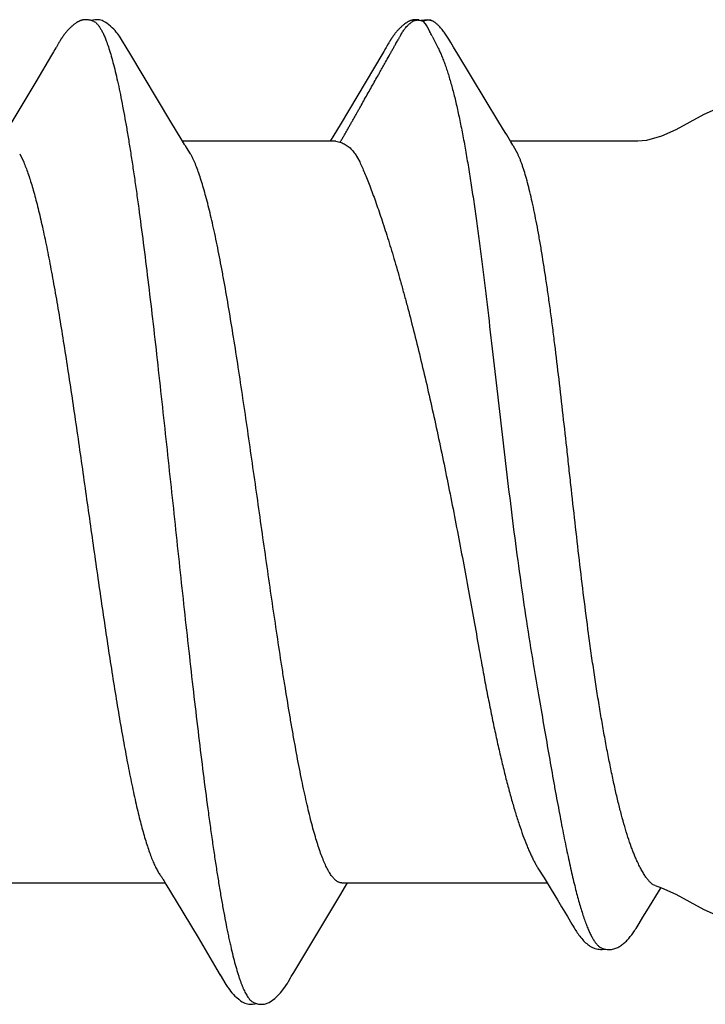
# Model space of a CAD drawing. Units: inches. Extents: x 86.7 to 97.6, y 44.9 to 55.6.
# Drawn here: x 96.7 to 96.9, y 46.1 to 46.3 of the extents above; entities that cross this region are included whole.
import ezdxf

# ---------------------------------------------------------------- set-up
doc = ezdxf.new("R2010")
doc.units = ezdxf.units.IN
doc.header["$MEASUREMENT"] = 0
doc.layers.add('Fastener', color=9, linetype='Continuous')
doc.layers.add('SCREW', color=9, linetype='Continuous', lineweight=0)

# ---------------------------------------------------------------- blocks, each defined once
blk = doc.blocks.new('#12-14 x 2.00 HWH Steel Fastener')
at = {"layer": 'Fastener', "linetype": 'Continuous'}
for p, q in [((1.655212812044283, 0.1064176959999905), (1.655644523688721, 0.1063174544444365)), ((1.65564417177761, 0.1063163335999917), (1.655866468310947, 0.1062330272888801)), ((1.655866468310947, 0.1062330272888801), (1.656503621955395, 0.106421243777767)), ((1.655866468310947, 0.1062330272888801), (1.656332869599836, 0.1055969627999929)), ((1.656332869599836, 0.1055969627999929), (1.656737644799833, 0.1049603595999926)), ((1.656737644799833, 0.1049603595999926), (1.657347092399831, 0.1039045106666556)), ((1.657841502844278, 0.1029879523110999), (1.659177731733173, 0.1003386850666601)), ((1.661904556933173, 0.1015932361777701), (1.661461838177615, 0.1023216898222117)), ((1.576558139022069, 0.1005931124444359), (1.576452305377622, 0.1004132834222133)), ((1.576623959333176, 0.100706991688881), (1.576558139022069, 0.1005931124444359)), ((1.576655647733176, 0.1007625624888817), (1.576623959333176, 0.100706991688881)), ((1.577120934133177, 0.101581104666657), (1.577015914133177, 0.1013993480888793)), ((1.577220808044288, 0.1017511015999908), (1.577120934133177, 0.101581104666657)), ((1.592455613199846, 0.09925512017776938), (1.591861382088737, 0.1002354276888795)), ((1.647787065555391, 0.1003029725777687), (1.647372854222056, 0.09961509213332675)), ((1.64792092568873, 0.1005287321333235), (1.647787065555391, 0.1003029725777687)), ((1.64799922439984, 0.100663220133324), (1.64792092568873, 0.1005287321333235)), ((1.64806135773317, 0.100771904666658), (1.64799922439984, 0.100663220133324)), ((1.648368843822055, 0.101316289244437), (1.64806135773317, 0.100771904666658)), ((1.648477481288722, 0.1015055024888802), (1.648368843822055, 0.101316289244437)), ((1.648578918133168, 0.1016793965333243), (1.648477481288722, 0.1015055024888802)), ((1.648676720977619, 0.1018441516444355), (1.648578918133168, 0.1016793965333243)), ((1.575516026355402, 0.09885048875554503), (1.572109489555402, 0.093097503288881)), ((1.575941414444287, 0.09956356711110459), (1.575516026355402, 0.09885048875554503)), ((1.601312377599839, 0.08445144937777016), (1.592455613199846, 0.09925512017776938)), ((1.646962696799839, 0.09892835013332402), (1.643571385066508, 0.09320105075554608)), ((1.647372854222056, 0.09961509213332675), (1.646962696799839, 0.09892835013332402)), ((1.672306969910949, 0.08435333262221434), (1.663407588710953, 0.09907465551110306)), ((1.572109489555402, 0.093097503288881), (1.566510551910959, 0.08372883679999177)), ((1.643571385066508, 0.09320105075554608), (1.637927119110948, 0.08375648266665792)), ((1.603559198399843, 0.08074107191110613), (1.601312377599839, 0.08445144937777016)), ((1.637927119110948, 0.08375648266665792), (1.636570084533176, 0.08151817986665932)), ((1.673663579110951, 0.08213384857776873), (1.672306969910949, 0.08435333262221434)), ((1.636570084533176, 0.08151817986665932), (1.635804040488729, 0.08024999995554793)), ((1.673976396044282, 0.08161502902221685), (1.673663579110951, 0.08213384857776873)), ((1.674864637244283, 0.08011734173332741), (1.673976396044282, 0.08161502902221685)), ((1.604289745466509, 0.07952293204443706), (1.603559198399843, 0.08074107191110613)), ((1.637043362044281, 0.08024999995554793), (1.60385416208873, 0.08024999995554793)), ((1.605587397422063, 0.07751599999999215), (1.604701229022069, 0.07889770719999234)), ((1.637043262977613, 0.08024999995554793), (1.637902274844279, 0.08001998897777085)), ((1.702332999999832, 0.08024999995554793), (1.67478594373317, 0.08024999995554793)), ((1.676364662266508, 0.07751599999999215), (1.675459883110946, 0.07915468915555124)), ((1.568618373377625, 0.0775153821777721), (1.569481285155405, 0.07571701888888072)), ((1.641174424533176, 0.07751599999999215), (1.642169060088726, 0.075776819066661)), ((1.680732467688728, -0.07703102435554854), (1.682060184222053, -0.07917410288887794)), ((1.566912088666513, -0.08024999995554793), (1.600104125333175, -0.08024999995554793)), ((1.59978336702207, -0.0797139695555451), (1.600268316222063, -0.08052340679999048)), ((1.600268316222063, -0.08052340679999048), (1.602489262533176, -0.0841917800888794)), ((1.637854929066506, -0.08305568422221299), (1.639137276799836, -0.08094300426665768)), ((1.638312404710945, -0.08024999995554793), (1.682721197555388, -0.08024999995554793)), ((1.639137276799836, -0.08094300426665768), (1.639554111466509, -0.08024999995554793)), ((1.682060184222053, -0.07917410288887794), (1.683579840088726, -0.0816556179999921)), ((1.627931593955395, -0.09962603675554504), (1.637854929066506, -0.08305568422221299)), ((1.683579840088726, -0.0816556179999921), (1.684938125466502, -0.08389623039998995)), ((1.602489262533176, -0.0841917800888794), (1.60720307608873, -0.09207783191110153)), ((1.684938125466502, -0.08389623039998995), (1.685847811244273, -0.08541400444443425)), ((1.687115838755389, -0.0875269893777677), (1.688090338577609, -0.08919605422221366)), ((1.702619020266496, -0.08905895311109902), (1.703460471510944, -0.08766061053332308)), ((1.60720307608873, -0.09207783191110153), (1.61129188413318, -0.0989779902666541)), ((1.61129188413318, -0.0989779902666541), (1.612015934888731, -0.1001848046666538)), ((1.627508435688732, -0.1003226314222125), (1.627931593955395, -0.09962603675554504)), ((1.626713251688727, -0.1016923937333196), (1.626821787066504, -0.1015071802222103)), ((1.626821787066504, -0.1015071802222103), (1.626938983199842, -0.101303929244434)), ((1.626938983199842, -0.101303929244434), (1.627236079377624, -0.1007822261333224)), ((1.627236079377624, -0.1007822261333224), (1.627294707422067, -0.1006812079555459)), ((1.627294707422067, -0.1006812079555459), (1.627379176888731, -0.1005380979555426)), ((1.627379176888731, -0.1005380979555426), (1.627508435688732, -0.1003226314222125)), ((1.619232258977618, -0.106163948666655), (1.620258913644285, -0.1064639755999863))]:
    blk.add_line(p, q, dxfattribs=at)
for points in [[(1.586700422622066, 0.1062147313777686), (1.586440344710951, 0.1063233029333226), (1.586176121999841, 0.1064095471555468), (1.585903608488735, 0.1064733624888774), (1.585617798533178, 0.106513530177768), (1.585287881644291, 0.1065284433333247), (1.584898004844291, 0.1065093391555436), (1.584467346444285, 0.1064481979110994), (1.584092127288734, 0.1063602383111011)], [(1.582610875155396, 0.1065131420444345), (1.582517835866511, 0.106504258355546), (1.582429514266508, 0.1064932951999893), (1.582343387999842, 0.1064801461333253), (1.582258855599846, 0.1064648493777689), (1.582175779377621, 0.1064474844444341), (1.582093864222067, 0.1064280784444378), (1.582012960755407, 0.1064066684444356), (1.581932959822069, 0.1063832898666561), (1.5818537531554, 0.1063579687999905), (1.581775232133182, 0.1063307219999885), (1.581697286399844, 0.10630155608888), (1.581619802088738, 0.1062704671555466), (1.581542660044292, 0.1062374394222125), (1.581465733022071, 0.106202443777768), (1.581388882933183, 0.1061654355555461), (1.581311956577622, 0.1061263515111008), (1.581234780399846, 0.1060851054666578), (1.581157152844291, 0.1060415824888779), (1.581078833866513, 0.1059956298222104), (1.580999529333184, 0.105947043911101), (1.580918863822063, 0.1058955483555479), (1.580836307199846, 0.1058407371999905), (1.580751101999851, 0.1057820103111027), (1.580662123288732, 0.1057184525333241), (1.5805675819554, 0.1056485835999901), (1.580464368710956, 0.1055698070222135), (1.580349082577627, 0.1054791583999908), (1.580233138533174, 0.1053854295999912), (1.580119455199849, 0.1052909943111011), (1.580008204355401, 0.105196093066656), (1.579899532710954, 0.1051009575555462), (1.579793560444287, 0.1050058071111017), (1.579690380933179, 0.1049108461777664), (1.579590060933178, 0.1048162619555484), (1.579492641244286, 0.1047222226222146), (1.579398138355401, 0.1046288762222112), (1.579306546266508, 0.1045363504888783), (1.579217838666509, 0.1044447525777699), (1.579131971555398, 0.1043541699999899), (1.579048885866513, 0.10426467137777), (1.57896850773318, 0.1041763057333256), (1.578890420533185, 0.1040887324444348), (1.578814224355398, 0.104001607288879), (1.578739832533174, 0.1039149227999907), (1.578667174444291, 0.1038286844444372), (1.578596183155398, 0.1037428971111041), (1.578526795155398, 0.1036575651999918), (1.578458930977625, 0.1035726682666578), (1.578392534977624, 0.1034882104444357), (1.578327572044287, 0.1034042187555464), (1.578264009555397, 0.10332072097777), (1.578201817288729, 0.1032377459999907), (1.578140968844295, 0.1031553257333258), (1.578081455999843, 0.1030735157333247), (1.578023258399845, 0.1029923542222129), (1.577966352266515, 0.1029118729777707), (1.577910715688731, 0.1028321047999903), (1.577856330222062, 0.1027530856444372), (1.577803171822069, 0.1026748416444363), (1.577751186977622, 0.1025973527555486), (1.577700323244287, 0.102520596311102), (1.577650532222066, 0.1024445517777686), (1.577601768977622, 0.1023692003555468), (1.577553991688731, 0.1022945247111018), (1.577506759422064, 0.1022198729333255), (1.577459602044286, 0.1021445274666597), (1.577412423910957, 0.1020683503555482), (1.577365112977617, 0.1019911723111022), (1.577317534977624, 0.1019127821777701), (1.577220808044288, 0.1017511015999908)], [(1.584631009733179, 0.1061699659111), (1.584546756622068, 0.1062062849333252), (1.584461982666511, 0.1062400816444367), (1.584369758177623, 0.1062740039111034), (1.584269574799848, 0.1063077963555443), (1.584161558222064, 0.1063409754222135), (1.584046232844287, 0.1063729711999919), (1.583924639822072, 0.106403138755546), (1.583798268799846, 0.1064308269777712), (1.583668895644287, 0.1064554548888808), (1.583538389733178, 0.1064765706222133), (1.583408535777622, 0.1064938835555473), (1.583280899422064, 0.106507269511102), (1.583156746666511, 0.1065167545333239), (1.583037014044294, 0.1065224853777664), (1.582922319066512, 0.1065246946666569), (1.582812993999845, 0.1065236666666571), (1.582709189777624, 0.1065197107555456), (1.582610875155396, 0.1065131420444345)], [(1.591886134710954, 0.1001946186222114), (1.590675429244286, 0.1022456842666593), (1.590427024266504, 0.1026265615555459), (1.590218650933181, 0.1029289926666586), (1.589997451510953, 0.1032337175999913), (1.589760596888738, 0.1035422043999894), (1.589509672044287, 0.1038499417777672), (1.589241406710954, 0.1041584700888798), (1.588950878666509, 0.1044703043110999), (1.588632272933175, 0.1047879036888801), (1.588285216933173, 0.1051074629777702), (1.587911216399846, 0.1054235657333251), (1.587541685777623, 0.1057084681777702), (1.587234951066506, 0.1059190516888791), (1.586961946755395, 0.1060820134222134), (1.586700422622066, 0.1062147313777686)], [(1.653971529822059, 0.1065097236888803), (1.653874252310949, 0.1064991803555451), (1.653781167777609, 0.1064862391555472), (1.653689881066505, 0.1064707768444357), (1.65360026675539, 0.1064528972888787), (1.653512180355392, 0.1064326879555466), (1.653425481510951, 0.1064102232444348), (1.653340034444284, 0.1063855652444374), (1.653255706488729, 0.1063587643555479), (1.65317236613317, 0.1063298587555472), (1.653089881022055, 0.1062988741777673), (1.653008115688728, 0.1062658231111016), (1.652926928888732, 0.1062307033777685), (1.652846170088729, 0.1061934961777666), (1.652765675199838, 0.1061541631110998), (1.65268526097762, 0.1061126419999923), (1.652604717066502, 0.1060688409333252), (1.652523794888729, 0.1060226289333244), (1.652442191377617, 0.1059738228888776), (1.652359523955397, 0.1059221662666587), (1.652275290310953, 0.1058672955999924), (1.652188800533168, 0.10580868297777), (1.6520990542665, 0.1057455322666563), (1.652004511822064, 0.1056765853333239), (1.651902639555395, 0.1055997363111025), (1.651788768666506, 0.1055110830222148), (1.651669269688725, 0.1054153405333267), (1.651552189155396, 0.1053188623111012), (1.651437770977616, 0.1052219605333242), (1.651326167199841, 0.1051248863111027), (1.651217500088727, 0.1050278763999906), (1.651111861866504, 0.1049311496888805), (1.651009314710947, 0.1048349048888788), (1.65090989222206, 0.1047393185777707), (1.650813601022058, 0.1046445442666553), (1.650720423022065, 0.1045507119999911), (1.650630317822063, 0.1044579279555471), (1.650543238177619, 0.1043662892888797), (1.650459125644282, 0.1042758784444331), (1.650377888977616, 0.1041867380444366), (1.650299141288727, 0.1040985731111022), (1.650222407733168, 0.1040109665777678), (1.650147575555394, 0.103923889288879), (1.650074560088726, 0.1038373368888799), (1.65000328146651, 0.1037513045333256), (1.649933664355395, 0.1036657869777713), (1.649865632355393, 0.1035807720444346), (1.649799128044279, 0.1034962660888787), (1.649734108177618, 0.1034122895999907), (1.649670532577616, 0.1033288640444354), (1.649608363866506, 0.1032460117333258), (1.649547567333173, 0.1031637558222123), (1.649488110755392, 0.1030821204888781), (1.649429964266503, 0.1030011307111032), (1.649373100266502, 0.1029208122666567), (1.649317493155394, 0.1028411919111036), (1.649263120488726, 0.1027622987111023), (1.649209959110948, 0.1026841590666585), (1.649157959022062, 0.102606757244434), (1.649107069733176, 0.1025300725777676), (1.64905724435539, 0.1024540864888799), (1.649008439599839, 0.1023787820444362), (1.648960615155396, 0.1023041437333241), (1.6489134363554, 0.1022296878666573), (1.648866348133168, 0.1021545654222145), (1.648819251333173, 0.1020786333333241), (1.64877203848873, 0.1020017301777685), (1.648676720977619, 0.1018441516444355)], [(1.654978263555392, 0.1064707440444366), (1.654833933999839, 0.1064909741777669), (1.654692606488723, 0.1065063375555475), (1.654556077333169, 0.1065169021333219), (1.654425568933171, 0.1065229259111007), (1.654301768133166, 0.1065247867999908), (1.654184919910946, 0.1065229180888778), (1.654074941377615, 0.1065177593333217), (1.653971529822059, 0.1065097236888803)], [(1.657642506755394, 0.1063904131111002), (1.656897044755397, 0.1065227616888791), (1.655468091644281, 0.1063554676888785)], [(1.661461838177615, 0.1023216898222117), (1.661314874533176, 0.102558485955548), (1.661174599022061, 0.1027804899111011), (1.661037673777614, 0.1029927264444375), (1.660898953910944, 0.1032027487111016), (1.660758287333167, 0.1034102364444358), (1.660616197066503, 0.1036138827111017), (1.660472943244287, 0.1038128356444332), (1.660328426622058, 0.1040067958222153), (1.660180360933168, 0.1041982775999912), (1.660026303510946, 0.1043896038666574), (1.659864055555389, 0.1045824055111026), (1.659690010044287, 0.104779551555545), (1.659482758533173, 0.1050020735999908)], [(1.576452305377622, 0.1004132834222133), (1.576256073510962, 0.1000856283555471), (1.575941414444287, 0.09956356711110459)], [(1.577015914133177, 0.1013993480888793), (1.576959525466513, 0.1013006595111001), (1.576655647733176, 0.1007625624888817)], [(1.663407588710953, 0.09907465551110306), (1.662496690666501, 0.1006046351111038), (1.661904556933173, 0.1015932361777701)], [(1.724999999999831, 0.08850002097776866), (1.722987688444277, 0.08832469399999354), (1.719759506933158, 0.08740749319999352), (1.716632044177615, 0.08597954337777125)], [(1.716632044177615, 0.08597954337777125), (1.710580406533168, 0.08270873546666024), (1.707448698044274, 0.08129487293332716), (1.70421924968872, 0.08040450533332688), (1.702332999999832, 0.08024999995554793)], [(1.604701197422067, 0.07889770639999227), (1.604674798844286, 0.07893232684443774), (1.604649681688734, 0.07896629777777164), (1.60462332511095, 0.07900296448888255), (1.604594959155399, 0.07904349915554931), (1.604563609822065, 0.07908945479999474), (1.604527957644287, 0.07914300248888395), (1.604486085377616, 0.07920736226666136), (1.604435635377619, 0.07928661568888273), (1.604372782844287, 0.07938736862221418), (1.604289745466509, 0.07952293204443706)], [(1.675459918533164, 0.07915467942221355), (1.675443493688725, 0.07917878853332638), (1.675395409510941, 0.07925138328888437), (1.675311600577615, 0.07938322542221599), (1.675104258488723, 0.07971940595555083), (1.674864637244283, 0.08011734173332741)], [(1.599259877955397, -0.07890421488887966), (1.599266251333177, -0.07891244911110107), (1.59929260657762, -0.07894720582221382), (1.599319839955399, -0.07898427519999274), (1.599348798888734, -0.07902489333332241), (1.599380535110953, -0.07907069017776891), (1.599416456444288, -0.07912394244443632), (1.599458622133177, -0.07918807088887903), (1.599510302310954, -0.07926859924443619), (1.599575492577621, -0.07937250275554675), (1.599661779066508, -0.07951285248887885), (1.59978336702207, -0.0797139695555451)], [(1.706126184755391, -0.0808458255999902), (1.707448698044274, -0.0812948729333236), (1.710580406533168, -0.08270873542221224)], [(1.703460471510944, -0.08766061053332308), (1.704288941644279, -0.086316953288879), (1.707375665199834, -0.08127007528888086)], [(1.710580406533168, -0.08270873542221224), (1.716632044177615, -0.0859795433777677), (1.719759506933158, -0.08740749319998997), (1.722987688444277, -0.08832469399998999), (1.724999999999831, -0.08850002097776866)], [(1.685847811244273, -0.08541400444443425), (1.686904470755394, -0.08717035955554309), (1.687115838755389, -0.0875269893777677)], [(1.688090338577609, -0.08919605422221366), (1.688323487599831, -0.08958724124443407), (1.688549921510948, -0.08996065973332179), (1.688743500666504, -0.09027309577776776), (1.688916554399839, -0.09054499688888029), (1.689085081066501, -0.09080213111110069), (1.68925541488872, -0.09105401413332359), (1.689430251199838, -0.0913039569333236), (1.689612076622055, -0.09155447697776609), (1.689803314755395, -0.09180747782221133), (1.69000390142206, -0.0920611997333225), (1.690208247866501, -0.0923072371555449), (1.690415059066495, -0.09254323706665701), (1.690625062399832, -0.09276934679999016), (1.690838928266501, -0.09298552417776662), (1.691057268044275, -0.09319154088887771), (1.691281003155396, -0.09338730928887884), (1.69151187333317, -0.09357322857776751), (1.691750346266502, -0.09374839622221032), (1.691996776088722, -0.09391171919998698), (1.692251540177608, -0.09406203066665597)], [(1.696654868266499, -0.09463035915554485), (1.696895980533164, -0.09458885995554311), (1.697133170399837, -0.09453411755554342), (1.697364537377609, -0.09446728733332321), (1.697588488888726, -0.09438973217776692), (1.697803848444281, -0.09430290475554415), (1.698012322799833, -0.0942071043111028), (1.698215869510946, -0.09410225662221094), (1.698414720088721, -0.09398891813332355), (1.69860906657761, -0.09386762124443493), (1.698799092710942, -0.09373886337776582), (1.698984973999835, -0.09360310888887824), (1.699166877688725, -0.09346079142220987), (1.69934514324428, -0.09331216333332293), (1.699520845688724, -0.09315677168887859), (1.699694378622056, -0.09299463475554504), (1.699865970266501, -0.09282586897776923), (1.700035801555387, -0.09265060653332569), (1.700204086488725, -0.09246891986665418), (1.700371090844278, -0.0922807951111011), (1.700537157510944, -0.09208609355554387), (1.70070198155539, -0.09188542951110179), (1.700864192622049, -0.09168078324443485), (1.701023977155387, -0.09147228435554666), (1.701181626177615, -0.09125989666665646), (1.701337489822052, -0.09104346351109882), (1.701492010622054, -0.09082265244443377), (1.701645778444274, -0.09059686253332444), (1.701802013244276, -0.0903614455999886), (1.701971462666499, -0.09009984359999024), (1.702175167377611, -0.08977843573332223), (1.702391380266505, -0.08943092266665786), (1.702619020266496, -0.08905895311109902)], [(1.692251540177608, -0.09406203066665597), (1.692515051866501, -0.09419808955554387), (1.692789898044282, -0.09431949186665634), (1.693078564577618, -0.09442535324443213), (1.693378264310944, -0.09451265902221095), (1.693685205422057, -0.09457877644443258), (1.693995070755392, -0.09462183742221342), (1.694303466222053, -0.0946409468888767), (1.694606745999835, -0.09463621448887949), (1.694902481288722, -0.09460851337776788), (1.695173525510945, -0.09456185164443554)], [(1.694472259644279, -0.09431751706665636), (1.694592105244283, -0.09437047862221348), (1.694799359644279, -0.09445112551109958), (1.695013110488723, -0.0945203074222114), (1.69523334008872, -0.09457734239999027), (1.695459799110949, -0.0946215189777675), (1.6956918638665, -0.09465213888887902), (1.69592869417761, -0.09466862342221205), (1.696169184310946, -0.09467055911110123), (1.696411901733171, -0.09465775946665644), (1.696654868266499, -0.09463035915554485)], [(1.611997229644288, -0.1001536913333219), (1.613227831999836, -0.1022529723110992), (1.613487169733176, -0.1026508139999862), (1.613724971377621, -0.1029945416444313), (1.613979820755397, -0.103341491333321), (1.614250719866504, -0.1036871488444326), (1.614538798088731, -0.104029988755542), (1.61485089626651, -0.1043744651999887), (1.615197098355395, -0.1047267468888755), (1.615579507955403, -0.1050832914666557), (1.615996755155393, -0.1054372291555445), (1.616393908399843, -0.1057413511999883), (1.616722105466508, -0.1059608855555432), (1.617019528799844, -0.1061299524444337)], [(1.620258913644285, -0.1064639755999863), (1.621590731466505, -0.1064758500888772), (1.622599234488732, -0.1061166444888784), (1.623841304888728, -0.1052331309777657), (1.625063202933177, -0.104021310533323), (1.62598089991095, -0.1028402034666556), (1.626426670844282, -0.1021639251999886)], [(1.626398826577613, -0.1022084009333213), (1.626455206044284, -0.1021183348444339), (1.62650637844429, -0.1020356215999882), (1.626557452399837, -0.10195217413332), (1.62660867599984, -0.1018676113333221), (1.626713251688727, -0.1016923937333196)], [(1.617019528799844, -0.1061299524444337), (1.617309069199841, -0.1062655365777658), (1.617600868933174, -0.1063727425333241), (1.617901250622069, -0.1064524672444307), (1.618216051866511, -0.1065035072888776), (1.61858012728873, -0.1065242427999884), (1.619013277066507, -0.1065040173333216), (1.619485667733173, -0.1064334595999874), (1.6198441795554, -0.1063427747555465)]]:
    blk.add_lwpolyline(points, dxfattribs=at)
for centre, radius, start, end in [((1.614057952933173, 0.07996183057776918), 0.04946919773332839, 27.74024378010017, 28.94643106410008), ((1.591601434622063, 0.06986620262221521), 0.01594135279999841, 27.64580069409971, 28.67689252730022), ((1.657008407288728, 0.06846615124443645), 0.0213673669333312, 24.2402807744001, 25.05803098550026)]:
    blk.add_arc(centre, radius, start, end, dxfattribs=at)
for points, knots in [([(1.584631009733179, 0.1061699659111), (1.58475624688873, 0.1061138257333241), (1.584939832888736, 0.1060014786222112), (1.585168025555404, 0.1058151694666556), (1.585344631777623, 0.1056455134666585), (1.585520838266518, 0.1054508507111009), (1.585696770888731, 0.1052312490666552), (1.585872435199846, 0.1049868439555475), (1.586113891599844, 0.1046163822666557), (1.586413153733176, 0.1040895422666566), (1.586761341066513, 0.1033789485333259), (1.587109121822067, 0.1025723196444375), (1.58733018959984, 0.1019986438222134), (1.587441338622071, 0.1016964004888798)], [0, 0, 0, 0, 0.07642903179999999, 0.1186722228, 0.1639974142, 0.2126444067, 0.2648003674, 0.3206110014, 0.3801915129, 0.5109847513, 0.6577123065, 0.8206656206, 1, 1, 1, 1]), ([(1.650026157288728, 0.1013579744444364), (1.650106692755394, 0.1014973610222114), (1.650268599022063, 0.1017756027111005), (1.650469309110946, 0.1021243443999929), (1.650626649155399, 0.1024050878666571), (1.650742256933171, 0.102616906711102), (1.650856164933174, 0.1028296109333233), (1.651007853288732, 0.1031132483555446), (1.651161997066502, 0.1033956059555479), (1.65132425871095, 0.1036733789333226), (1.651492921377617, 0.1039472938222126), (1.651671873999838, 0.104214758933324), (1.651862540088729, 0.1044737366222108), (1.652061318044282, 0.1047262974222107), (1.652324366933172, 0.1050297640444349), (1.652605769644282, 0.1053159545777689), (1.652840649466505, 0.105534376222213), (1.652991252888725, 0.1056668314666567), (1.653113938310952, 0.1057704913333239), (1.653238009866499, 0.1058727883111032), (1.653396050266508, 0.1059967858222137), (1.65359410044428, 0.1061337700444369), (1.653803507733173, 0.1062528160888796), (1.654025547244281, 0.1063469989777701), (1.654257000755393, 0.1064151019111037), (1.654494487688723, 0.1064555572888786), (1.654734700844287, 0.1064662367111033), (1.654974674088727, 0.1064523804888786), (1.655133592577613, 0.1064307235999919), (1.655212812044283, 0.1064176959999905)], [0, 0, 0, 0, 0.06263871389999999, 0.1252618847, 0.1565644491, 0.1878622539, 0.2191575392, 0.2504495855, 0.3130216662, 0.3443140707, 0.3756116315, 0.4381819645, 0.4694573258, 0.5007283292, 0.5632238299, 0.6256144623, 0.6567979531, 0.6880144604999999, 0.7036447436, 0.7192929173, 0.7505851004999999, 0.7817811897, 0.8129124356, 0.8441425154000001, 0.8754111495, 0.9065880096, 0.9376432703, 0.9687610158, 1, 1, 1, 1]), ([(1.656503621955395, 0.106421243777767), (1.656598073999831, 0.1064386494222127), (1.656787712310944, 0.1064675628444363), (1.657027335688724, 0.1064805809333258), (1.657218526355393, 0.1064717714222141), (1.657408948933167, 0.1064484895555466), (1.657549702488723, 0.1064154272444355), (1.657641508977619, 0.1063871152888822)], [0, 0, 0, 0, 0.2505420531, 0.4999021883, 0.6244731759000001, 0.7493784074, 1, 1, 1, 1]), ([(1.657641508977619, 0.1063871152888822), (1.657734340622056, 0.1063584871555463), (1.657870742444281, 0.1063058971555471), (1.65804368057762, 0.1062178672888798), (1.658210703777613, 0.1061194093777686), (1.658409787866503, 0.1059802666222112), (1.658637449599837, 0.1057985149333263), (1.658859973022061, 0.1056106355111019), (1.659076119510942, 0.1054159494222127), (1.659285307199838, 0.1052139152888785), (1.659419583244286, 0.1050740071111029), (1.65948540342206, 0.1050027722666584)], [0, 0, 0, 0, 0.1251919306, 0.1876085512, 0.2499582844, 0.3749042547, 0.5002030211, 0.6252955421, 0.7501691957, 0.8750110557999999, 1, 1, 1, 1]), ([(1.587441338622071, 0.1016964004888798), (1.587615825733181, 0.101221830399993), (1.587961197022068, 0.1002073571555471), (1.58845096293318, 0.09858272017777026), (1.588941386977623, 0.09677235928888095), (1.589432313333177, 0.09477931408888196), (1.589923747244285, 0.09260685955554848), (1.590415790133179, 0.09025856435554758), (1.590908468088728, 0.08773824311110445), (1.591401736488734, 0.08505032639999399), (1.591895455066506, 0.08219993608888032), (1.592389388177622, 0.0791927475999934), (1.59288320359984, 0.07603465471110482), (1.593376948844295, 0.07273184711110403), (1.593870876266507, 0.06929076697777248), (1.594541384844291, 0.06444410848888538), (1.595378604355403, 0.05807461862221786), (1.596371146977617, 0.05007676066666278), (1.597368399910955, 0.04164721177777508), (1.598370309377621, 0.03286059622222126), (1.599372892888731, 0.0238173730222222), (1.600371054310955, 0.01462403982222327), (1.6013629383554, 0.005375501999999699), (1.602350134399842, -0.003864643822218738), (1.603335071377622, -0.01305568773333121), (1.604321690622065, -0.02216590373333105), (1.605312245599841, -0.03114306328888361), (1.606305366577615, -0.03990796697777199), (1.607298120488736, -0.04836679813332623), (1.608288186310951, -0.05643309488888093), (1.609124210799841, -0.06287753417776898), (1.609794403910954, -0.06779205564443558), (1.610288346666508, -0.07128838048888042), (1.610782128710952, -0.07465014737777054), (1.611275951822066, -0.07787103275554585), (1.611770086088733, -0.08094473448888095), (1.612264535244293, -0.08386537057776877), (1.612759034088725, -0.08662748782221286), (1.613253417510954, -0.08922584591110194), (1.613672195866513, -0.0912850758666579), (1.614008253777619, -0.0928464131555451), (1.61433202626651, -0.09429304844443465), (1.614734944755398, -0.09598913062221115), (1.615228423866512, -0.09788441951110016), (1.615649961377621, -0.09934513315554483), (1.615989325733182, -0.1004187587999894), (1.616237120444282, -0.1011548611999871), (1.61648496564429, -0.1018430515555444), (1.616732875733177, -0.1024830129777676), (1.616980855377619, -0.1030744352888782), (1.6172289075554, -0.1036170152888758), (1.61747704328873, -0.1041104614222093), (1.617725272399838, -0.1045544881777687), (1.617973658755396, -0.1049488528888745), (1.61822218568873, -0.105293248577766), (1.618471284577616, -0.1055876685777655), (1.618788050977621, -0.1058974996888793), (1.619050916844287, -0.1060810439999855), (1.619232258977618, -0.106163948666655)], [0, 0, 0, 0, 0.0071870752, 0.0152274502, 0.0241157867, 0.0338441723, 0.04440145049999999, 0.0557738445, 0.0679466737, 0.08090261, 0.0946173715, 0.1090650347, 0.1242192878, 0.1400518161, 0.1565327721, 0.1736321234, 0.2095984883, 0.2478468254, 0.2881856257, 0.3302518204, 0.3735495145, 0.4175140965999999, 0.4616944706, 0.5057628011, 0.5496016985000001, 0.5930846681, 0.6360132336, 0.6779780578, 0.7184666334, 0.7570725054999999, 0.7934928038, 0.8108349287000001, 0.8275742229, 0.8436831039, 0.8591317740000001, 0.8738907512999999, 0.8879334602, 0.9012360893000001, 0.9137752302, 0.9255284970000001, 0.9311042381999999, 0.9364762118000001, 0.946599628, 0.9558817033, 0.9643118345, 0.9682060215999999, 0.9718857717, 0.9753510595999999, 0.9786021846999999, 0.9816398583, 0.9844653258, 0.9870805542000001, 0.9894884856, 0.991693397, 0.9937014222, 0.9955213131999999, 0.9971657914000001, 1, 1, 1, 1]), ([(1.637902840044283, 0.0800196866666596), (1.638054901777622, 0.0802254644444389), (1.638269556799841, 0.08054428119999102), (1.638537169777621, 0.08098076573332591), (1.63873121017761, 0.08131237862221496), (1.638920813999839, 0.08164636622221622), (1.639108644222063, 0.08198097204443755), (1.639295548266503, 0.08231564711110195), (1.63954395688873, 0.08276185297777161), (1.639792334622058, 0.08320803799999155), (1.640042379199841, 0.08365350519999382), (1.640294448799835, 0.08409867879999311), (1.640612288799844, 0.08465422871110206), (1.640995038088732, 0.08532034911110387), (1.641376100399839, 0.08598714755554937), (1.641753152888725, 0.08665547044443755), (1.642127755066504, 0.08732441946665759), (1.642625695333173, 0.08821660377777008), (1.643248899777618, 0.08933152195554683), (1.643999597466504, 0.09066845457777006), (1.644753236488725, 0.09200457617777147), (1.645508138266507, 0.09334035608888058), (1.64613571559984, 0.09445435746665964), (1.646637676977619, 0.09534553151110359), (1.647014484088729, 0.09601387697777142), (1.647392099199834, 0.0966819753777699), (1.647896385422058, 0.09757192088888189), (1.648398178799837, 0.09846243782221364), (1.648894394088728, 0.09935505977777126), (1.649265298133173, 0.1000249393333235), (1.64964137715539, 0.1006932340888795), (1.649896965866503, 0.1011367148444364), (1.650026157288728, 0.1013579744444364)], [0, 0, 0, 0, 0.0312732717, 0.0469228939, 0.0625787411, 0.078230235, 0.09386382160000001, 0.1094789727, 0.125082645, 0.1562833534, 0.1718943602, 0.1875208231, 0.2188117951, 0.2501238653, 0.2814209516, 0.3126808966, 0.3439129522, 0.3751303346, 0.4375624976, 0.5000280299000001, 0.5625353927000001, 0.6250575750999999, 0.6875626618999999, 0.7188143259, 0.7500718406999999, 0.7813397893999999, 0.8126136628, 0.8750952337000001, 0.9062731190000001, 0.9374392281999999, 0.9686840060999999, 1, 1, 1, 1]), ([(1.659177731733173, 0.1003386850666601), (1.659320364666499, 0.100045998622214), (1.659602164310954, 0.09943741835554576), (1.660005253066501, 0.09848425057776922), (1.660401095510949, 0.09746554524443596), (1.660789904444286, 0.09638229973332457), (1.661171913510948, 0.0952354924888823), (1.661683687155389, 0.09358671399998997), (1.662303570888724, 0.09137211279999136), (1.663008644266498, 0.08853291564443566), (1.663692263288723, 0.08546684746665889), (1.664356292666504, 0.08218433333332698), (1.665002216577619, 0.07869576448888083), (1.665631475644275, 0.0750124196444375), (1.666246121688722, 0.07114697315554963), (1.666847977244281, 0.06711317648888482), (1.667438878533169, 0.06292482164444024), (1.668020781022058, 0.05859475208888298), (1.668595272044286, 0.05413498715554965), (1.66916389013317, 0.04955849568888482), (1.669923077288729, 0.04326854239999633), (1.670861761777616, 0.03522871715555453), (1.671985971777616, 0.02542921733333259), (1.67312965133317, 0.01550461182222307), (1.674308010222063, 0.005556284400000777), (1.675537523377614, -0.004322117111108525), (1.676831099555386, -0.01404445964444179), (1.678205112666504, -0.02353245693332795), (1.679202004577611, -0.02976164631110834), (1.679722049377617, -0.03282201071110791)], [0, 0, 0, 0, 0.0072369287, 0.0149028514, 0.0229992094, 0.0315259163, 0.040481671, 0.0498641985, 0.0698959884, 0.0915870874, 0.1148809369, 0.1397134192, 0.1660216383, 0.1937364572, 0.2227672534, 0.2530169357, 0.2843872096, 0.3167831439, 0.350126228, 0.3843332874, 0.4192869478, 0.4909478108, 0.5642483054999999, 0.6385296522999999, 0.7130023175, 0.7869153043000001, 0.8597897904999999, 0.9310019996, 1, 1, 1, 1]), ([(1.637902274844279, 0.08001998897777085), (1.638065833777617, 0.0799741887111054), (1.638385636533172, 0.07986788097777264), (1.638844952310947, 0.07966179053332922), (1.639280545555394, 0.07941203395554908), (1.639695763333172, 0.07911896848888134), (1.640092562888725, 0.07878225053332599), (1.64060926217762, 0.07826535248888078), (1.640957023377617, 0.07782651199999435), (1.641174424533176, 0.07751599999999215)], [0, 0, 0, 0, 0.1211979673, 0.2400089565, 0.3586519827, 0.4789235108, 0.602156678, 0.7295243512, 1, 1, 1, 1]), ([(1.638312640666506, -0.08024989537776861), (1.638227514799837, -0.08024986177776938), (1.638054867777612, -0.08023591991110024), (1.637797656755396, -0.08017389711110212), (1.637541071022063, -0.08007113311110103), (1.637285189377621, -0.07992808537776952), (1.637029840355396, -0.0797451006666563), (1.636774852355394, -0.0795224147999889), (1.636520092933175, -0.07926017302221311), (1.636265499377615, -0.0789584767999898), (1.636011046977615, -0.07861741697777092), (1.635756739955397, -0.07823707844443462), (1.635502594844283, -0.07781755173332527), (1.635248674088729, -0.07735893546665551), (1.634994948799843, -0.07686143728887984), (1.634646836622061, -0.07612568586665702), (1.634214390622063, -0.07510886204443423), (1.633707749022065, -0.07377123679999187), (1.633199411333173, -0.07228649808888221), (1.632690596533173, -0.07065706977776998), (1.632182514577622, -0.06888567142221547), (1.631676092755399, -0.06697553306666038), (1.631169937199843, -0.06493087759999128), (1.630663032533178, -0.06275611319999186), (1.630154256666508, -0.06045588924443734), (1.629644562533173, -0.05803461124443743), (1.628950961910945, -0.05458062417777043), (1.628276793022067, -0.05097781493332576), (1.627612336044287, -0.04723576195555168), (1.626925382844284, -0.04324511204443837), (1.626247471022069, -0.03913848719999535), (1.625576411866504, -0.03492461724443885), (1.624891766577619, -0.0305259922222163), (1.62403982453317, -0.02488495151110826), (1.623026539377619, -0.01797590248888525), (1.622012513466508, -0.01092272604444133), (1.620997639910954, -0.003782168666667474), (1.619982886933172, 0.003388650977779406), (1.618968496310956, 0.01053237826666731), (1.617954537777621, 0.017591776622222), (1.616940166222065, 0.02451007088888701), (1.615925734755393, 0.03123176955555351), (1.614912846222069, 0.03770317968888648), (1.613900144755398, 0.04387199084444049), (1.61304178119984, 0.04879831373332877), (1.612352022710951, 0.05255032884443978), (1.611843729910959, 0.05521154155555053), (1.611335652933178, 0.05776210444443919), (1.610827666444287, 0.060196879911107), (1.610319584310957, 0.06251090697777428), (1.609811514844289, 0.064699510355549), (1.609303578222068, 0.06675823462221686), (1.608795790977624, 0.06868289622221724), (1.608288194622062, 0.07046974386665994), (1.607780851644286, 0.0721154652444369), (1.607273747510959, 0.07361695182221695), (1.606766904177618, 0.07497126546666166), (1.606260548577623, 0.07617556906666323), (1.605903230310957, 0.07691873515555159), (1.605722832044286, 0.07726303155554959)], [0, 0, 0, 0, 0.001574833, 0.0031885894, 0.0048772669, 0.0066721102, 0.0085989736, 0.010678558, 0.0129269201, 0.0153564195, 0.0179766447, 0.0207950473, 0.0238174351, 0.0270483418, 0.0304909786, 0.0341472832, 0.0421046218, 0.050924632, 0.0606039519, 0.0711333638, 0.0825013947, 0.0946936032, 0.1076898585, 0.1214679867, 0.1360042751, 0.1512718342, 0.167242749, 0.2011780626, 0.2190777878, 0.2375537177, 0.2760908478, 0.2960777379, 0.3164927753, 0.3584453386, 0.4016202455, 0.4456776748, 0.4902710267, 0.5350485246, 0.5796599703, 0.6237561126, 0.6669879729, 0.7090169704000001, 0.7495156451999999, 0.7881661823, 0.8246666129000001, 0.8420238781999999, 0.8587414108, 0.8747887284, 0.8901359585999999, 0.9047540987, 0.918617219, 0.9317007929000001, 0.9439812718, 0.9554401108, 0.9660631423999999, 0.9758379775, 0.9847550783, 0.9928091259, 1, 1, 1, 1]), ([(1.691689695288723, -0.0263143432888846), (1.691338435199839, -0.02370332613332948), (1.690658342222051, -0.01841356586666265), (1.68969803257761, -0.01040397222222111), (1.688771647466503, -0.00228253479999907), (1.688016781733168, 0.004516178044447372), (1.687416846222057, 0.00994640795555668), (1.686823381555385, 0.01530855102222262), (1.6860884122665, 0.02189519555555464), (1.685202737377608, 0.02961133439999841), (1.684446126088723, 0.03586088453333147), (1.683829093022055, 0.04068570688888684), (1.683367680888722, 0.04415229191110726), (1.682901400088724, 0.04750369293332923), (1.682285602799837, 0.05171984226666382), (1.681649074533169, 0.05575305399999664), (1.6809847118665, 0.05959093071110644), (1.680495474177611, 0.06224472782221824), (1.680003670177612, 0.06473713471110543), (1.679509609555396, 0.0670616455111066), (1.679013435910946, 0.06921224653332558), (1.678515944844278, 0.07118366115555119), (1.678017990844282, 0.07297115777777208), (1.67759206391095, 0.0743403661333275), (1.67724912693317, 0.07533897813332757), (1.676999530622055, 0.0760175166666599), (1.676750219066506, 0.07664674724443898), (1.676578153999834, 0.07704719004443916), (1.676491849822057, 0.0772388267999915)], [0, 0, 0, 0, 0.07539759, 0.1526299963, 0.2308657465, 0.3093305871, 0.3483972468, 0.3872185078, 0.4637262297999999, 0.5380695301, 0.6094951665, 0.6438854406, 0.6772746959999999, 0.7095794893, 0.7407219223999999, 0.7992159759, 0.8264268939, 0.8521895008, 0.8764427690000001, 0.8991300281, 0.9201975964, 0.9396037734, 0.9573135026, 0.973295832, 0.9806321845, 0.9875290094, 0.9939850559000001, 1, 1, 1, 1]), ([(1.569481244310957, 0.07571696551110563), (1.56964243524429, 0.07533980479999514), (1.56996283564429, 0.07454265942221383), (1.570422426044288, 0.07327730702221658), (1.570882619199843, 0.07189022204443773), (1.571343360533177, 0.0703833127555491), (1.571804569910952, 0.06875900208888197), (1.572266178088739, 0.0670203158666638), (1.572727985199847, 0.06517059768888345), (1.573189844266508, 0.06321295231110469), (1.573651815599845, 0.06115003706666045), (1.57428186226651, 0.05819809057777547), (1.575065830933177, 0.05426559244444107), (1.575989190933178, 0.04927855173333029), (1.5769137203554, 0.04396192106666419), (1.577840722222064, 0.03833630524444231), (1.578772996977619, 0.03242027831111116), (1.57971106604429, 0.02625013057777892), (1.580651236488734, 0.01988531271111071), (1.581590355599843, 0.01339168951110992), (1.582836264622074, 0.004655435244444561), (1.58406774471095, -0.004070385866665305), (1.585302912755395, -0.01273903457777692), (1.586227137155404, -0.01914150386666336), (1.587155037510954, -0.02544160959999431), (1.588085979199846, -0.03159288782221736), (1.589017968888733, -0.03753721884444161), (1.589947329377623, -0.04321454324443863), (1.590872729377622, -0.04858157973332666), (1.59165500759984, -0.05284441026665831), (1.59228368711095, -0.05608269337777116), (1.592747556266509, -0.05837932386666012), (1.593211291955399, -0.06057904782221613), (1.593674471999847, -0.06267598257776896), (1.594137085466514, -0.06466602764443508), (1.594599413466511, -0.06654702199999107), (1.595062001866509, -0.06831806377777028), (1.595525247777623, -0.06997769106665785), (1.595989030222071, -0.0715232624888813), (1.596452851688738, -0.07295095533332585), (1.59691610084429, -0.0742565579111023), (1.597378633866512, -0.07543688866665832), (1.597840585244285, -0.07649015608888021), (1.598235973199841, -0.07728294951110115), (1.598554426399843, -0.0778510979555449), (1.598786609377626, -0.07823276115554734), (1.599019034133178, -0.07858219257776966), (1.599179315333174, -0.07880055462221236), (1.59925967391095, -0.07890395231110148)], [0, 0, 0, 0, 0.0077934749, 0.0163195547, 0.0255761405, 0.0355589447, 0.0462584581, 0.0576578298, 0.0697387408, 0.0824825672, 0.0958752685, 0.1099062195, 0.1398349788, 0.1720633691, 0.2062732401, 0.2423704833, 0.2803959736, 0.3200699915, 0.3609560696, 0.4026457353, 0.4447387039, 0.5286329625, 0.5700878667, 0.6111150903, 0.6515470035, 0.6910872151999999, 0.7293259096, 0.7658742416, 0.8003966518000001, 0.8328081973999999, 0.8482224654, 0.8630755295, 0.8773271581000001, 0.8909374906, 0.9038790325, 0.9161473132, 0.9277408681999999, 0.9386581305, 0.9488855151000001, 0.9583997, 0.9671784945, 0.9752048175, 0.9824823209, 0.9890254045, 0.9920281097, 0.9948557073000001, 0.9975117726, 1, 1, 1, 1]), ([(1.642169060088726, 0.075776819066661), (1.642345424933168, 0.07540231288888322), (1.642704531466507, 0.07461221404443918), (1.643241411955394, 0.07336183848888211), (1.643800594710953, 0.07199372231110601), (1.644380886888726, 0.07051040199999647), (1.644980702933168, 0.06891423008888609), (1.6455983910665, 0.06720790755554873), (1.646232442755391, 0.06539479359999234), (1.646654398933173, 0.06414880755555075), (1.646867999999841, 0.06350875293332692)], [0, 0, 0, 0, 0.0944831045, 0.1980665206, 0.3105699326, 0.4318086804, 0.5615997943, 0.6997507755, 0.8459907743999999, 1, 1, 1, 1]), ([(1.646867999999841, 0.06350875293332692), (1.64732830657762, 0.06212944639999662), (1.648014438088722, 0.06000892133332769), (1.648911389422061, 0.05711162773332745), (1.649604276044286, 0.05480165328888376), (1.65030159257762, 0.05240389453332739), (1.651003289066509, 0.04992247679999551), (1.651708986044284, 0.04736135391110707), (1.652666754533172, 0.04380166591110779), (1.653865846222061, 0.03918284462221777), (1.655284341333171, 0.03345312751110896), (1.656690745510943, 0.02750520337777829), (1.658078091244278, 0.02137600048888544), (1.659437713110947, 0.01510307066666527), (1.660761574888724, 0.008725187866666317), (1.662052720933175, 0.002284264400000069), (1.663311561422063, -0.004177625511111671), (1.664534574799838, -0.01061902911110835), (1.665718323466507, -0.01699863591110784), (1.666858956088724, -0.02327392368888681), (1.667597070577614, -0.02741948559999585), (1.667957701955388, -0.02946762053332819)], [0, 0, 0, 0, 0.0457191524, 0.07007187, 0.0953609835, 0.1215448968, 0.1485843992, 0.1764400836, 0.2050717106, 0.264487397, 0.3264746853, 0.390659571, 0.4566546471, 0.5240603282999999, 0.5924687863, 0.6614592853, 0.7306024093000001, 0.7994609663, 0.8676063648000001, 0.9346122409000001, 1, 1, 1, 1]), ([(1.702332999999832, -0.07586566915554727), (1.702211300266498, -0.07561132128887849), (1.701968597999837, -0.07508200422221378), (1.701615957999834, -0.07425312706665821), (1.701263458755392, -0.07336508475554382), (1.700781388622055, -0.07206935608888188), (1.700183970133168, -0.07030520977777144), (1.699486999022056, -0.068015765466658), (1.698793747688725, -0.06550950715554649), (1.69810509804428, -0.06279420733332586), (1.69742171422206, -0.05987829777777165), (1.696744430888721, -0.05677088102221717), (1.69607389862206, -0.05348160048888317), (1.695410865777617, -0.05002078977777202), (1.694756986710942, -0.04639918497777273), (1.694114248133168, -0.04262797026666121), (1.693484121866504, -0.03871860217777368), (1.692867827599834, -0.03468310319999546), (1.692266653910949, -0.03053489462221748), (1.691880415155389, -0.02773201857777252), (1.691689695288723, -0.0263143432888846)], [0, 0, 0, 0, 0.0166470358, 0.0343730598, 0.0531758246, 0.0730509608, 0.1159899952, 0.1631151852, 0.2143264205, 0.2695004295, 0.3284902648, 0.391136916, 0.4572616121, 0.5266768347, 0.599173443, 0.6745329884000001, 0.7525350412999999, 0.83295704, 0.9155470202, 1, 1, 1, 1]), ([(1.667957701955388, -0.02946762053332819), (1.668204554933169, -0.03086957359999332), (1.668700921688725, -0.03363763639999462), (1.669464077555389, -0.03772786888888646), (1.670236445422063, -0.04169474186666022), (1.671017199288727, -0.04552463697777398), (1.67180566875539, -0.04920560284443809), (1.672601421955392, -0.05272649013332753), (1.673403212888729, -0.05607627795554748), (1.674209763333167, -0.05924415311110209), (1.675019906622055, -0.06221999524443689), (1.675832309333174, -0.06499454657777193), (1.67664595688872, -0.06755923657777174), (1.677459268977614, -0.06990603333332501), (1.678151378266506, -0.07171625373332446), (1.678706625910948, -0.07304780297776858), (1.679111680977613, -0.07396251613332439), (1.679515541733167, -0.07481756053332589), (1.679918032844284, -0.07561225555554785), (1.680318977644276, -0.07634592168887977), (1.680594371644275, -0.07680949884443322), (1.680732142933167, -0.07703051168888209)], [0, 0, 0, 0, 0.0863887166, 0.1706625416, 0.2525040942, 0.3316429899, 0.4078631731, 0.4809527682, 0.5506980296, 0.6168866284000001, 0.6793260391, 0.7378550348, 0.7923222992, 0.8425969778, 0.8885654279999999, 0.9099065390000001, 0.9301426674, 0.9492700232, 0.9672870227, 0.9841949189, 1, 1, 1, 1]), ([(1.679722049377617, -0.03282201071110791), (1.680103561377614, -0.0350671360888839), (1.68084908408872, -0.03946104697777386), (1.681945607999836, -0.04589702391110606), (1.683000799422061, -0.05201390359999181), (1.68386165555539, -0.05689835631110185), (1.684534416044279, -0.0606257820888807), (1.685022415333165, -0.06328017182221402), (1.685502405244279, -0.06583581444443709), (1.686119288666504, -0.06904068115554907), (1.686733090577619, -0.07210544773332472), (1.687349878666495, -0.07502622866665831), (1.687795473822057, -0.07705641746665748), (1.688235406310945, -0.07897643715554636), (1.688670029288723, -0.08078531475554485), (1.689099753377619, -0.08248239128887747), (1.689525002399833, -0.0840670611555474), (1.68994619239983, -0.08553875146665746), (1.690363833244277, -0.08689707884443365), (1.69077831084428, -0.08814200239999082), (1.691190013822052, -0.08927378119999219), (1.691599376133169, -0.09029276799999053), (1.6920068334665, -0.09119939955554557), (1.692412926933166, -0.09199414217776791), (1.692760714933172, -0.0925809547555474), (1.693040352710945, -0.09299242551109899), (1.69324350951095, -0.09326375484443261), (1.693446741999836, -0.09350765844443387), (1.693650123110942, -0.09372424377776767), (1.693853834133165, -0.0939136774666558), (1.694117754044285, -0.09412367844443281), (1.694328815733172, -0.09425150728887743), (1.694472520710946, -0.09431740128887967)], [0, 0, 0, 0, 0.1070972638, 0.2095900185, 0.3070323155, 0.3990101915, 0.4428352999, 0.4851576728, 0.5259325956, 0.565122968, 0.6386425116, 0.672920266, 0.7055094812, 0.7363896253, 0.7655533406999999, 0.7929965278, 0.8187162054000001, 0.8427108489, 0.8649819402, 0.8855418665000001, 0.9044101684999999, 0.9216108206999999, 0.9371740142, 0.9511390875, 0.9635628444, 0.9692221998999999, 0.9745286822, 0.9794970377, 0.9841447247, 0.9884925263, 0.9925652457999999, 1, 1, 1, 1]), ([(1.706126249555389, -0.08084554759999207), (1.705973394444271, -0.08079984004443475), (1.705745449777609, -0.08069486955554339), (1.705458378266499, -0.08050666982221344), (1.705233330533162, -0.08032925959999204), (1.705006066488721, -0.08012079048888054), (1.704776306310947, -0.07988146817776709), (1.704543997999835, -0.07961157857776868), (1.704309061510941, -0.07931138635554547), (1.704071434799829, -0.07898116995554716), (1.703741286444277, -0.07848665497776963), (1.703323999777609, -0.07779338182221096), (1.702824851555391, -0.07687053333332372), (1.702498930755382, -0.07621245804443788), (1.702332999999832, -0.07586566915554727)], [0, 0, 0, 0, 0.0748895668, 0.116386478, 0.1610678452, 0.2092185189, 0.2610466092, 0.3167043477, 0.3763035234000001, 0.4399248529, 0.5076250842, 0.6553600567, 0.8195424249, 1, 1, 1, 1])]:
    blk.add_open_spline(points, degree=3, knots=knots, dxfattribs=at)

msp = doc.modelspace()

# ---------------------------------------------------------------- block references
at = {"layer": 'SCREW'}
msp.add_blockref('#12-14 x 2.00 HWH Steel Fastener', (95.1382880891911, 46.23931246028938), dxfattribs=at)

doc.saveas('drawing.dxf')
